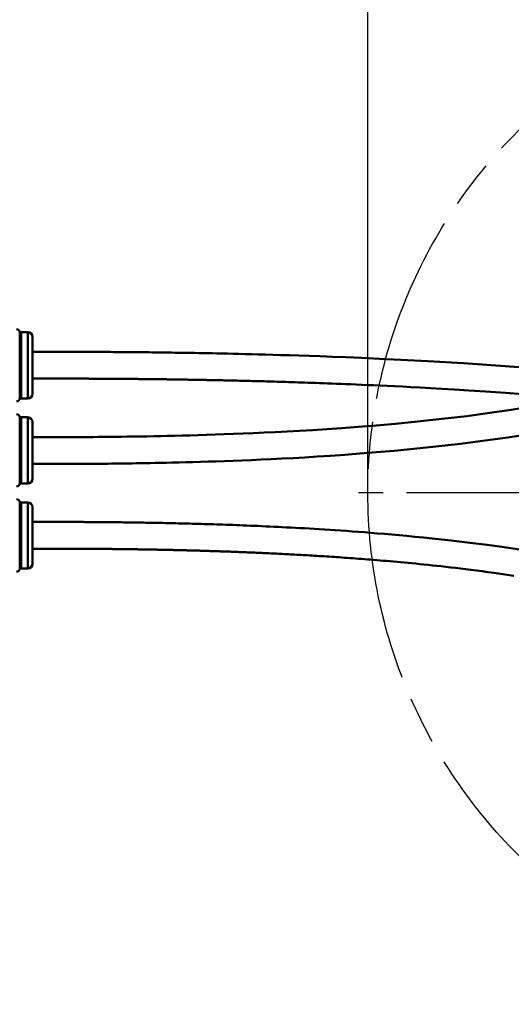
# Model space of a CAD drawing. Units: millimetres. Extents: x -1126 to -113, y 60 to 999.
# Drawn here: x -619 to -462, y 84 to 396 of the extents above; entities that cross this region are included whole.
import ezdxf

# ---------------------------------------------------------------- set-up
doc = ezdxf.new("R2010")
doc.units = ezdxf.units.MM
doc.header["$LTSCALE"] = 10
doc.linetypes.add('AM_ISO08W050', pattern=[18, 12, -1.5, 3, -1.5])
doc.linetypes.add('AM_ISO08W050x2', pattern=[9, 6, -0.75, 1.5, -0.75])
doc.layers.get('Defpoints').update_dxf_attribs({"linetype": 'CONTINUOUS'})
for name, color, linetype, lineweight in [('AM_0 ( Kontur 0.5 )', 7, 'CONTINUOUS', 50), ('AM_5 ( Bemassung)', 3, 'CONTINUOUS', 25), ('AM_7 (Mittellinie)', 4, 'AM_ISO08W050', 25)]:
    doc.layers.add(name, color=color, linetype=linetype, lineweight=lineweight)
doc.styles.get("Standard").update_dxf_attribs({"font": 'ARIALUNI.TTF'})
doc.dimstyles.new('BENUTZERDEFINIERTE NORM$0', dxfattribs={"dimtxt": 3.5, "dimasz": 2.5, "dimexe": 1, "dimexo": 0, "dimgap": 1.5, "dimtad": 1, "dimdsep": 46, "dimtxsty": 'Standard', "dimcen": 0, "dimclrd": 256, "dimclre": 256, "dimclrt": 6, "dimadec": 0, "dimazin": 2, "dimtp": 0.1, "dimtm": 0.1, "dimtfac": 0.71, "dimtmove": 0, "dimatfit": 3, "dimfxl": 1, "dimlwd": -1, "dimlwe": -1, "dimarcsym": 0})

# ---------------------------------------------------------------- blocks, each defined once
blk = doc.blocks.new('*D12')
at = {"layer": 'AM_5 ( Bemassung)', "transparency": 16777216}
for p, q in [((-508.01, 246.27), (-508.01, 518.56)), ((-183.44, 246.27), (-183.44, 518.56)), ((-483.01, 508.56), (-208.44, 508.56))]:
    blk.add_line(p, q, dxfattribs=at)
for points in [[(-483.01, 512.72), (-483.01, 504.39), (-508.01, 508.56)], [(-208.44, 512.72), (-208.44, 504.39), (-183.44, 508.56)]]:
    blk.add_solid(points, dxfattribs=at)
at = {"layer": 'Defpoints', "color": 0, "transparency": 16777216}
for p in [(-183.44, 508.56), (-508.01, 246.27), (-183.44, 246.27)]:
    blk.add_point(p, dxfattribs=at)
at = {"layer": 'AM_5 ( Bemassung)', "color": 6, "transparency": 16777216, "insert": (-351.34, 554.66), "char_height": 30, "width": 130.6667, "attachment_point": 2}
blk.add_mtext('%%c325', dxfattribs=at)
blk = doc.blocks.new('*D13')
at = {"layer": 'AM_5 ( Bemassung)', "transparency": 16777216}
for p, q in [((-366.22, 246.27), (-366.22, 455.82)), ((-325.22, 246.27), (-325.22, 455.82)), ((-391.22, 445.82), (-516.84, 445.82)), ((-325.22, 445.82), (-366.22, 445.82)), ((-300.22, 445.82), (-275.22, 445.82))]:
    blk.add_line(p, q, dxfattribs=at)
for points in [[(-391.22, 449.99), (-391.22, 441.65), (-366.22, 445.82)], [(-300.22, 449.99), (-300.22, 441.65), (-325.22, 445.82)]]:
    blk.add_solid(points, dxfattribs=at)
at = {"layer": 'Defpoints', "color": 0, "transparency": 16777216}
for p in [(-325.22, 445.82), (-366.22, 246.27), (-325.22, 246.27)]:
    blk.add_point(p, dxfattribs=at)
at = {"layer": 'AM_5 ( Bemassung)', "color": 6, "transparency": 16777216, "insert": (-415.2, 491.93), "char_height": 30, "width": 102.6667, "attachment_point": 3}
blk.add_mtext('%%c41', dxfattribs=at)

msp = doc.modelspace()

# ---------------------------------------------------------------- linework, layer by layer
at = {"layer": 'AM_0 ( Kontur 0.5 )'}
for p, q in [((-618.546, 297.255), (-618.546, 286.77)), ((-618.546, 297.176), (-618.53, 297.18)), ((-618.546, 297.176), (-618.53, 297.18)), ((-618.53, 297.18), (-618.321, 297.236)), ((-618.53, 297.18), (-618.321, 297.236)), ((-618.321, 297.236), (-618.062, 297.27)), ((-618.321, 276.304), (-618.321, 297.236)), ((-618.062, 297.27), (-615.974, 297.27)), ((-618.062, 297.27), (-615.974, 297.27)), ((-618.062, 276.27), (-618.062, 297.27)), ((-615.974, 276.27), (-615.974, 297.27)), ((-614.474, 292.843), (-614.474, 295.77)), ((-614.474, 280.697), (-614.474, 292.843)), ((-618.546, 286.77), (-618.546, 276.302)), ((-614.474, 277.77), (-614.474, 280.697)), ((-618.53, 276.36), (-618.546, 276.364)), ((-618.546, 276.364), (-618.53, 276.36)), ((-618.546, 276.302), (-618.546, 276.284)), ((-618.321, 276.304), (-618.53, 276.36)), ((-618.53, 276.36), (-618.321, 276.304)), ((-618.321, 276.304), (-618.062, 276.27)), ((-615.974, 276.27), (-618.062, 276.27)), ((-618.062, 276.27), (-615.974, 276.27)), ((-618.546, 270.255), (-618.546, 259.77)), ((-618.546, 270.176), (-618.53, 270.18)), ((-618.546, 270.176), (-618.53, 270.18)), ((-618.53, 270.18), (-618.321, 270.236)), ((-618.53, 270.18), (-618.321, 270.236)), ((-618.321, 270.236), (-618.062, 270.27)), ((-618.321, 249.304), (-618.321, 270.236)), ((-618.062, 270.27), (-615.974, 270.27)), ((-618.062, 270.27), (-615.974, 270.27)), ((-618.062, 249.27), (-618.062, 270.27)), ((-615.974, 249.27), (-615.974, 270.27)), ((-614.474, 265.843), (-614.474, 268.77)), ((-614.474, 253.697), (-614.474, 265.843)), ((-618.546, 259.77), (-618.546, 249.302)), ((-614.474, 250.77), (-614.474, 253.697)), ((-618.53, 249.36), (-618.546, 249.364)), ((-618.546, 249.364), (-618.53, 249.36)), ((-618.546, 249.302), (-618.546, 249.284)), ((-618.321, 249.304), (-618.53, 249.36)), ((-618.53, 249.36), (-618.321, 249.304)), ((-618.321, 249.304), (-618.062, 249.27)), ((-615.974, 249.27), (-618.062, 249.27)), ((-618.062, 249.27), (-615.974, 249.27)), ((-618.546, 243.255), (-618.546, 232.77)), ((-618.546, 243.176), (-618.53, 243.18)), ((-618.546, 243.176), (-618.53, 243.18)), ((-618.53, 243.18), (-618.321, 243.236)), ((-618.53, 243.18), (-618.321, 243.236)), ((-618.321, 243.236), (-618.062, 243.27)), ((-618.321, 222.304), (-618.321, 243.236)), ((-618.062, 243.27), (-615.974, 243.27)), ((-618.062, 243.27), (-615.974, 243.27)), ((-618.062, 222.27), (-618.062, 243.27)), ((-615.974, 222.27), (-615.974, 243.27)), ((-614.474, 238.843), (-614.474, 241.77)), ((-614.474, 226.697), (-614.474, 238.843)), ((-618.546, 232.77), (-618.546, 222.302)), ((-614.474, 223.77), (-614.474, 226.697)), ((-618.53, 222.36), (-618.546, 222.364)), ((-618.546, 222.364), (-618.53, 222.36)), ((-618.546, 222.302), (-618.546, 222.284)), ((-618.321, 222.304), (-618.53, 222.36)), ((-618.53, 222.36), (-618.321, 222.304)), ((-618.321, 222.304), (-618.062, 222.27)), ((-615.974, 222.27), (-618.062, 222.27)), ((-618.062, 222.27), (-615.974, 222.27))]:
    msp.add_line(p, q, dxfattribs=at)
for points in [[(-459.991, 286.224), (-477.656, 287.42), (-489.03, 288.084), (-497.52, 288.529), (-504.333, 288.855), (-510.041, 289.109), (-514.965, 289.314), (-519.301, 289.483), (-523.18, 289.627), (-526.691, 289.75), (-529.902, 289.858), (-532.862, 289.952), (-535.608, 290.036), (-538.171, 290.111), (-540.574, 290.178), (-542.837, 290.239), (-544.977, 290.294), (-547.005, 290.345), (-548.934, 290.391), (-550.774, 290.434), (-552.532, 290.473), (-554.217, 290.51), (-555.833, 290.543), (-557.387, 290.575), (-558.884, 290.604), (-560.327, 290.631), (-561.721, 290.656), (-563.069, 290.68), (-564.373, 290.702), (-565.638, 290.723), (-566.865, 290.743), (-568.057, 290.761), (-569.215, 290.778), (-570.341, 290.795), (-571.438, 290.81), (-572.507, 290.825), (-573.549, 290.838), (-574.566, 290.851), (-575.559, 290.863), (-576.529, 290.875), (-577.477, 290.886), (-578.405, 290.896), (-579.312, 290.906), (-580.201, 290.915), (-581.071, 290.924), (-581.924, 290.932), (-582.76, 290.94), (-583.58, 290.947), (-584.385, 290.954), (-585.174, 290.961), (-585.95, 290.967), (-586.712, 290.973), (-587.46, 290.978), (-588.196, 290.984), (-588.919, 290.989), (-589.631, 290.993), (-590.331, 290.998), (-591.02, 291.002), (-591.698, 291.006), (-592.366, 291.009), (-593.024, 291.013), (-593.672, 291.016), (-594.31, 291.019), (-594.94, 291.022), (-595.56, 291.025), (-596.171, 291.027), (-596.775, 291.029), (-597.37, 291.032), (-597.957, 291.034), (-598.536, 291.035), (-599.107, 291.037), (-599.672, 291.039), (-600.228, 291.04), (-600.778, 291.042), (-601.321, 291.043), (-601.857, 291.044), (-602.386, 291.045), (-602.909, 291.046), (-603.426, 291.047), (-603.936, 291.048), (-604.44, 291.049), (-604.938, 291.05), (-605.43, 291.05), (-605.916, 291.051), (-606.396, 291.051), (-606.87, 291.052), (-607.338, 291.052), (-607.8, 291.052), (-608.258, 291.052), (-608.71, 291.053), (-609.157, 291.053), (-609.599, 291.053), (-610.036, 291.053), (-610.469, 291.053), (-610.897, 291.053), (-611.32, 291.053), (-611.739, 291.052), (-612.152, 291.052), (-612.561, 291.052), (-612.965, 291.052), (-613.364, 291.051), (-613.758, 291.051), (-614.148, 291.051), (-614.474, 291.05)], [(-614.474, 282.55), (-614.458, 282.55), (-614.403, 282.55), (-614.348, 282.551), (-614.293, 282.551), (-614.237, 282.551), (-614.182, 282.551), (-614.126, 282.551), (-614.07, 282.551), (-614.014, 282.551), (-613.957, 282.551), (-613.901, 282.551), (-613.844, 282.551), (-613.787, 282.551), (-613.73, 282.551), (-613.673, 282.551), (-613.615, 282.551), (-613.557, 282.551), (-613.499, 282.551), (-613.441, 282.551), (-613.383, 282.552), (-613.325, 282.552), (-613.266, 282.552), (-613.207, 282.552), (-613.148, 282.552), (-613.088, 282.552), (-613.029, 282.552), (-612.969, 282.552), (-612.909, 282.552), (-612.849, 282.552), (-612.788, 282.552), (-612.728, 282.552), (-612.667, 282.552), (-612.606, 282.552), (-612.544, 282.552), (-612.483, 282.552), (-612.421, 282.552), (-612.359, 282.552), (-612.297, 282.552), (-612.234, 282.552), (-612.171, 282.552), (-612.108, 282.552), (-612.044, 282.552), (-611.98, 282.552), (-611.915, 282.553), (-611.849, 282.553), (-611.783, 282.553), (-611.715, 282.553), (-611.646, 282.553), (-611.576, 282.553), (-611.504, 282.553), (-611.432, 282.553), (-611.359, 282.553), (-611.285, 282.553), (-611.21, 282.553), (-611.134, 282.553), (-611.058, 282.553), (-610.981, 282.553), (-610.903, 282.553), (-610.825, 282.553), (-610.747, 282.553), (-610.668, 282.553), (-610.589, 282.553), (-610.51, 282.553), (-610.43, 282.553), (-610.35, 282.553), (-610.27, 282.553), (-610.189, 282.553), (-610.108, 282.553), (-610.027, 282.553), (-609.945, 282.553), (-609.863, 282.553), (-609.781, 282.553), (-609.698, 282.553), (-609.615, 282.553), (-609.531, 282.553), (-609.448, 282.553), (-609.363, 282.553), (-609.279, 282.553), (-609.194, 282.553), (-609.108, 282.553), (-609.022, 282.553), (-608.936, 282.553), (-608.849, 282.553), (-608.762, 282.553), (-608.675, 282.553), (-608.587, 282.553), (-608.498, 282.553), (-608.409, 282.553), (-608.32, 282.553), (-608.23, 282.553), (-608.139, 282.553), (-608.048, 282.552), (-607.957, 282.552), (-607.865, 282.552), (-607.772, 282.552), (-607.679, 282.552), (-607.586, 282.552), (-607.491, 282.552), (-607.397, 282.552), (-607.302, 282.552), (-607.206, 282.552), (-607.109, 282.552), (-607.012, 282.552), (-606.914, 282.552), (-606.815, 282.552), (-606.715, 282.552), (-606.614, 282.551), (-606.511, 282.551), (-606.408, 282.551), (-606.304, 282.551), (-606.198, 282.551), (-606.091, 282.551), (-605.983, 282.551), (-605.874, 282.551), (-605.764, 282.551), (-605.652, 282.551), (-605.539, 282.55), (-605.426, 282.55), (-605.311, 282.55), (-605.195, 282.55), (-605.078, 282.55), (-604.961, 282.55), (-604.842, 282.55), (-604.722, 282.549), (-604.601, 282.549), (-604.48, 282.549), (-604.357, 282.549), (-604.234, 282.549), (-604.109, 282.548), (-603.984, 282.548), (-603.857, 282.548), (-603.729, 282.548), (-603.6, 282.548), (-603.47, 282.547), (-603.339, 282.547), (-603.207, 282.547), (-603.073, 282.547), (-602.938, 282.546), (-602.801, 282.546), (-602.663, 282.546), (-602.524, 282.546), (-602.382, 282.545), (-602.24, 282.545), (-602.096, 282.545), (-601.95, 282.545), (-601.803, 282.544), (-601.654, 282.544), (-601.504, 282.544), (-601.353, 282.543), (-601.2, 282.543), (-601.045, 282.542), (-600.889, 282.542), (-600.732, 282.542), (-600.573, 282.541), (-600.413, 282.541), (-600.251, 282.54), (-600.088, 282.54), (-599.924, 282.54), (-599.758, 282.539), (-599.59, 282.539), (-599.421, 282.538), (-599.251, 282.538), (-599.079, 282.537), (-598.906, 282.537), (-598.73, 282.536), (-598.554, 282.536), (-598.376, 282.535), (-598.196, 282.534), (-598.014, 282.534), (-597.831, 282.533), (-597.647, 282.533), (-597.461, 282.532), (-597.273, 282.531), (-597.083, 282.531), (-596.892, 282.53), (-596.699, 282.529), (-596.505, 282.528), (-596.309, 282.528), (-596.111, 282.527), (-595.912, 282.526), (-595.711, 282.525), (-595.509, 282.524), (-595.305, 282.524), (-595.1, 282.523), (-594.894, 282.522), (-594.685, 282.521), (-594.476, 282.52), (-594.265, 282.519), (-594.052, 282.518), (-593.838, 282.517), (-593.623, 282.516), (-593.406, 282.515), (-593.188, 282.514), (-592.968, 282.513), (-592.747, 282.511), (-592.525, 282.51), (-592.301, 282.509), (-592.076, 282.508), (-591.85, 282.507)], [(-591.85, 282.507), (-591.622, 282.505), (-591.393, 282.504), (-591.162, 282.503), (-590.93, 282.501), (-590.697, 282.5), (-590.463, 282.498), (-590.227, 282.497), (-589.99, 282.495), (-589.751, 282.494), (-589.511, 282.492), (-589.27, 282.491), (-589.028, 282.489), (-588.784, 282.488), (-588.539, 282.486), (-588.293, 282.484), (-588.046, 282.482), (-587.797, 282.481), (-587.547, 282.479), (-587.295, 282.477), (-587.042, 282.475), (-586.788, 282.473), (-586.532, 282.471), (-586.275, 282.469), (-586.016, 282.467), (-585.756, 282.465), (-585.494, 282.463), (-585.231, 282.461), (-584.966, 282.459), (-584.699, 282.457), (-584.431, 282.454), (-584.161, 282.452), (-583.889, 282.45), (-583.616, 282.447), (-583.34, 282.445), (-583.063, 282.442), (-582.785, 282.44), (-582.504, 282.437), (-582.221, 282.434), (-581.937, 282.432), (-581.65, 282.429), (-581.362, 282.426), (-581.072, 282.423), (-580.779, 282.421), (-580.485, 282.418), (-580.188, 282.415), (-579.89, 282.411), (-579.589, 282.408), (-579.286, 282.405), (-578.981, 282.402), (-578.673, 282.399), (-578.363, 282.395), (-578.051, 282.392), (-577.737, 282.388), (-577.42, 282.385), (-577.101, 282.381), (-576.78, 282.377), (-576.456, 282.374), (-576.129, 282.37), (-575.8, 282.366), (-575.469, 282.362), (-575.134, 282.358), (-574.798, 282.354), (-574.458, 282.349), (-574.116, 282.345), (-573.77, 282.341), (-573.422, 282.336), (-573.071, 282.331), (-572.717, 282.327), (-572.36, 282.322), (-572, 282.317), (-571.636, 282.312), (-571.27, 282.307), (-570.9, 282.302), (-570.527, 282.297), (-570.15, 282.291), (-569.77, 282.286), (-569.387, 282.28), (-569, 282.274), (-568.609, 282.269), (-568.215, 282.263), (-567.817, 282.257), (-567.414, 282.25), (-567.008, 282.244), (-566.598, 282.238), (-566.184, 282.231), (-565.765, 282.224), (-565.342, 282.217), (-564.915, 282.21), (-564.483, 282.203), (-564.047, 282.196), (-563.606, 282.188), (-563.16, 282.18), (-562.709, 282.173), (-562.253, 282.165), (-561.792, 282.156), (-561.326, 282.148), (-560.854, 282.139), (-560.377, 282.131), (-559.893, 282.121), (-559.405, 282.112), (-558.91, 282.103), (-558.409, 282.093), (-557.902, 282.083), (-557.388, 282.073), (-556.868, 282.063), (-556.341, 282.052), (-555.806, 282.041), (-555.265, 282.03), (-554.716, 282.018), (-554.16, 282.007), (-553.595, 281.995), (-553.023, 281.982), (-552.442, 281.969), (-551.853, 281.956), (-551.255, 281.943), (-550.647, 281.929), (-550.03, 281.915), (-549.404, 281.9), (-548.767, 281.885), (-548.12, 281.87), (-547.462, 281.854), (-546.793, 281.837), (-546.112, 281.82), (-545.419, 281.803), (-544.714, 281.785), (-543.995, 281.766), (-543.264, 281.747), (-542.518, 281.728), (-541.757, 281.707), (-540.982, 281.686), (-540.191, 281.664), (-539.383, 281.642), (-538.557, 281.618), (-537.714, 281.594), (-536.851, 281.569), (-535.969, 281.543), (-535.066, 281.516), (-534.141, 281.488), (-533.193, 281.458), (-532.221, 281.428), (-531.223, 281.396), (-530.198, 281.363), (-529.145, 281.328), (-528.06, 281.292), (-526.944, 281.254), (-525.793, 281.214), (-524.606, 281.173), (-523.379, 281.129), (-522.11, 281.083), (-520.796, 281.034), (-519.434, 280.982), (-518.019, 280.928), (-516.546, 280.87), (-515.012, 280.809), (-513.409, 280.743), (-511.732, 280.673), (-509.973, 280.598), (-508.122, 280.518), (-506.169, 280.43), (-504.103, 280.336), (-501.907, 280.233), (-499.563, 280.119), (-497.05, 279.995), (-494.338, 279.856), (-491.392, 279.7), (-488.164, 279.523), (-484.592, 279.321), (-480.588, 279.084), (-476.024, 278.802), (-470.705, 278.456), (-464.308, 278.014), (-456.237, 277.417)], [(-456.09, 273.691), (-462.502, 272.658), (-469.346, 271.654), (-476.658, 270.681), (-484.505, 269.74), (-492.32, 268.9), (-499.227, 268.231), (-505.427, 267.685), (-511.078, 267.229), (-516.261, 266.844), (-521.062, 266.513), (-525.539, 266.228), (-529.736, 265.978), (-533.687, 265.76), (-537.426, 265.566), (-540.974, 265.395), (-544.353, 265.242), (-547.579, 265.105), (-550.668, 264.983), (-553.63, 264.873), (-556.479, 264.774), (-559.222, 264.684), (-561.868, 264.604), (-564.424, 264.531), (-566.898, 264.465), (-569.294, 264.405), (-571.618, 264.352), (-573.874, 264.303), (-576.069, 264.26), (-578.204, 264.22), (-580.282, 264.185), (-582.307, 264.153), (-584.282, 264.125), (-586.209, 264.1), (-588.09, 264.078), (-589.928, 264.059), (-591.727, 264.042), (-593.49, 264.027), (-595.219, 264.015), (-596.915, 264.004), (-598.578, 263.995), (-600.208, 263.988), (-601.805, 263.982), (-603.369, 263.978), (-604.899, 263.974), (-606.391, 263.971), (-607.842, 263.97), (-609.25, 263.969), (-610.616, 263.969), (-611.937, 263.97), (-613.208, 263.971), (-614.427, 263.973), (-614.474, 263.973)], [(-614.474, 255.473), (-614.169, 255.473), (-613.771, 255.472), (-613.37, 255.471), (-612.965, 255.471), (-612.557, 255.47), (-612.146, 255.47), (-611.731, 255.47), (-611.312, 255.469), (-610.888, 255.469), (-610.461, 255.469), (-610.028, 255.469), (-609.59, 255.469), (-609.146, 255.469), (-608.696, 255.469), (-608.238, 255.47), (-607.765, 255.47), (-607.25, 255.471), (-606.696, 255.471), (-606.124, 255.472), (-605.545, 255.473), (-604.959, 255.474), (-604.366, 255.475), (-603.765, 255.477), (-603.157, 255.478), (-602.541, 255.48), (-601.915, 255.482), (-601.281, 255.484), (-600.637, 255.487), (-599.984, 255.489), (-599.32, 255.492), (-598.644, 255.495), (-597.958, 255.499), (-597.258, 255.502), (-596.532, 255.507), (-595.756, 255.511), (-594.931, 255.517), (-594.071, 255.523), (-593.187, 255.53), (-592.284, 255.537), (-591.36, 255.545), (-590.411, 255.554), (-589.437, 255.564), (-588.435, 255.574), (-587.403, 255.586), (-586.336, 255.598), (-585.221, 255.612), (-584.043, 255.628), (-582.796, 255.646), (-581.485, 255.665), (-580.109, 255.687), (-578.66, 255.711), (-577.124, 255.739), (-575.492, 255.769), (-573.763, 255.804), (-571.937, 255.843), (-570.008, 255.886), (-567.969, 255.935), (-565.817, 255.99), (-563.557, 256.052), (-561.195, 256.12), (-558.734, 256.196), (-556.177, 256.279), (-553.527, 256.371), (-550.785, 256.472), (-547.944, 256.584), (-544.99, 256.707), (-541.909, 256.843), (-538.688, 256.994), (-535.311, 257.163), (-531.764, 257.352), (-528.026, 257.563), (-524.071, 257.803), (-519.87, 258.074), (-515.384, 258.385), (-510.568, 258.743), (-505.364, 259.161), (-499.691, 259.654), (-493.438, 260.246), (-486.494, 260.967), (-478.578, 261.878), (-470.824, 262.871), (-463.612, 263.894), (-456.84, 264.951)], [(-457.938, 228.004), (-462.662, 228.724), (-467.004, 229.345), (-471.017, 229.887), (-474.753, 230.365), (-478.252, 230.792), (-481.544, 231.175), (-484.655, 231.521), (-487.606, 231.836), (-490.413, 232.124), (-493.091, 232.388), (-495.654, 232.632), (-498.111, 232.857), (-500.47, 233.067), (-502.742, 233.261), (-504.932, 233.443), (-507.047, 233.613), (-509.092, 233.773), (-511.073, 233.923), (-512.993, 234.064), (-514.857, 234.197), (-516.667, 234.323), (-518.428, 234.442), (-520.143, 234.554), (-521.813, 234.661), (-523.442, 234.762), (-525.031, 234.859), (-526.583, 234.95), (-528.1, 235.038), (-529.583, 235.121), (-531.034, 235.2), (-532.454, 235.276), (-533.845, 235.348), (-535.207, 235.418), (-536.544, 235.484), (-537.855, 235.548), (-539.142, 235.608), (-540.405, 235.667), (-541.646, 235.723), (-542.864, 235.776), (-544.062, 235.828), (-545.24, 235.877), (-546.399, 235.925), (-547.539, 235.97), (-548.661, 236.014), (-549.766, 236.056), (-550.853, 236.097), (-551.925, 236.136), (-552.981, 236.174), (-554.021, 236.21), (-555.047, 236.245), (-556.06, 236.278), (-557.058, 236.311), (-558.043, 236.342), (-559.015, 236.372), (-559.974, 236.401), (-560.92, 236.429), (-561.855, 236.456), (-562.778, 236.482), (-563.689, 236.507), (-564.589, 236.531), (-565.478, 236.554), (-566.357, 236.577), (-567.226, 236.598), (-568.085, 236.619), (-568.934, 236.639), (-569.774, 236.658), (-570.605, 236.677), (-571.427, 236.695), (-572.241, 236.713), (-573.047, 236.729), (-573.844, 236.745), (-574.634, 236.761), (-575.417, 236.776), (-576.193, 236.791), (-576.961, 236.805), (-577.723, 236.818), (-578.477, 236.831), (-579.223, 236.843), (-579.963, 236.855), (-580.695, 236.867), (-581.419, 236.878), (-582.136, 236.888), (-582.845, 236.898), (-583.547, 236.908), (-584.24, 236.917), (-584.926, 236.926), (-585.605, 236.935), (-586.275, 236.943), (-586.937, 236.951), (-587.591, 236.958), (-588.237, 236.965), (-588.875, 236.972), (-589.505, 236.978), (-590.126, 236.984), (-590.738, 236.99), (-591.343, 236.995), (-591.938, 237), (-592.525, 237.005), (-593.103, 237.01), (-593.672, 237.014), (-594.232, 237.018), (-594.784, 237.022), (-595.328, 237.026), (-595.863, 237.029), (-596.389, 237.032), (-596.907, 237.035), (-597.416, 237.038), (-597.916, 237.04), (-598.408, 237.043), (-598.892, 237.045), (-599.367, 237.047), (-599.834, 237.049), (-600.294, 237.051), (-600.746, 237.053), (-601.19, 237.054), (-601.627, 237.056), (-602.058, 237.057), (-602.482, 237.058), (-602.9, 237.06), (-603.312, 237.061), (-603.718, 237.062), (-604.119, 237.063), (-604.515, 237.063), (-604.906, 237.064), (-605.293, 237.065), (-605.676, 237.066), (-606.053, 237.066), (-606.426, 237.067), (-606.793, 237.067), (-607.154, 237.068), (-607.508, 237.068), (-607.855, 237.068), (-608.194, 237.069), (-608.525, 237.069), (-608.848, 237.069), (-609.164, 237.069), (-609.475, 237.069), (-609.78, 237.069), (-610.081, 237.069), (-610.379, 237.069), (-610.673, 237.069), (-610.964, 237.069), (-611.252, 237.069), (-611.537, 237.069), (-611.819, 237.068), (-612.098, 237.068), (-612.375, 237.068), (-612.65, 237.068), (-612.922, 237.067), (-613.192, 237.067), (-613.459, 237.067), (-613.725, 237.066), (-613.988, 237.066), (-614.25, 237.066), (-614.474, 237.065)], [(-614.474, 228.565), (-614.429, 228.565), (-614.379, 228.566), (-614.328, 228.566), (-614.278, 228.566), (-614.227, 228.566), (-614.176, 228.566), (-614.125, 228.566), (-614.074, 228.566), (-614.022, 228.566), (-613.971, 228.566), (-613.919, 228.566), (-613.868, 228.566), (-613.816, 228.567), (-613.764, 228.567), (-613.712, 228.567), (-613.66, 228.567), (-613.607, 228.567), (-613.555, 228.567), (-613.502, 228.567), (-613.45, 228.567), (-613.397, 228.567), (-613.344, 228.567), (-613.291, 228.567), (-613.237, 228.567), (-613.184, 228.567), (-613.131, 228.567), (-613.077, 228.568), (-613.023, 228.568), (-612.97, 228.568), (-612.916, 228.568), (-612.861, 228.568), (-612.807, 228.568), (-612.753, 228.568), (-612.698, 228.568), (-612.644, 228.568), (-612.589, 228.568), (-612.534, 228.568), (-612.479, 228.568), (-612.424, 228.568), (-612.369, 228.568), (-612.314, 228.568), (-612.258, 228.568), (-612.203, 228.568), (-612.147, 228.569), (-612.091, 228.569), (-612.035, 228.569), (-611.979, 228.569), (-611.922, 228.569), (-611.866, 228.569), (-611.809, 228.569), (-611.753, 228.569), (-611.696, 228.569), (-611.639, 228.569), (-611.582, 228.569), (-611.525, 228.569), (-611.467, 228.569), (-611.41, 228.569), (-611.352, 228.569), (-611.294, 228.569), (-611.236, 228.569), (-611.178, 228.569), (-611.119, 228.569), (-611.061, 228.569), (-611.002, 228.569), (-610.943, 228.569), (-610.883, 228.569), (-610.824, 228.569), (-610.764, 228.569), (-610.704, 228.569), (-610.644, 228.569), (-610.583, 228.569), (-610.522, 228.569), (-610.461, 228.569), (-610.4, 228.569), (-610.338, 228.569), (-610.276, 228.569), (-610.214, 228.569), (-610.151, 228.569), (-610.088, 228.569), (-610.025, 228.569), (-609.961, 228.569), (-609.897, 228.569), (-609.833, 228.569), (-609.768, 228.569), (-609.703, 228.569), (-609.638, 228.569), (-609.572, 228.569), (-609.506, 228.569), (-609.44, 228.569), (-609.373, 228.569), (-609.305, 228.569), (-609.237, 228.569), (-609.169, 228.569), (-609.1, 228.569), (-609.031, 228.569), (-608.96, 228.569), (-608.887, 228.569), (-608.811, 228.569), (-608.734, 228.569), (-608.654, 228.569), (-608.573, 228.569), (-608.491, 228.569), (-608.407, 228.569), (-608.322, 228.569), (-608.237, 228.569), (-608.152, 228.569), (-608.067, 228.569), (-607.981, 228.569), (-607.896, 228.569), (-607.81, 228.569), (-607.724, 228.568), (-607.638, 228.568), (-607.552, 228.568), (-607.465, 228.568), (-607.379, 228.568), (-607.292, 228.568), (-607.205, 228.568), (-607.118, 228.568), (-607.031, 228.568), (-606.944, 228.568), (-606.857, 228.568), (-606.769, 228.568), (-606.681, 228.567), (-606.594, 228.567), (-606.505, 228.567), (-606.417, 228.567), (-606.329, 228.567), (-606.24, 228.567), (-606.152, 228.567), (-606.063, 228.567), (-605.974, 228.566), (-605.885, 228.566), (-605.796, 228.566), (-605.706, 228.566), (-605.616, 228.566), (-605.527, 228.566), (-605.437, 228.566), (-605.347, 228.565), (-605.256, 228.565), (-605.166, 228.565), (-605.075, 228.565), (-604.984, 228.565), (-604.893, 228.565), (-604.802, 228.564), (-604.711, 228.564), (-604.619, 228.564), (-604.528, 228.564), (-604.436, 228.564), (-604.344, 228.563), (-604.252, 228.563), (-604.159, 228.563), (-604.067, 228.563), (-603.974, 228.563), (-603.881, 228.562), (-603.788, 228.562), (-603.695, 228.562), (-603.601, 228.562), (-603.507, 228.561), (-603.414, 228.561), (-603.319, 228.561), (-603.225, 228.561), (-603.131, 228.56), (-603.036, 228.56), (-602.941, 228.56), (-602.846, 228.56), (-602.751, 228.559), (-602.656, 228.559), (-602.56, 228.559), (-602.464, 228.559), (-602.368, 228.558), (-602.272, 228.558), (-602.175, 228.558), (-602.079, 228.557), (-601.982, 228.557), (-601.885, 228.557), (-601.787, 228.556), (-601.69, 228.556), (-601.592, 228.556), (-601.494, 228.555), (-601.396, 228.555), (-601.297, 228.555), (-601.199, 228.554), (-601.1, 228.554), (-601.001, 228.554), (-600.902, 228.553), (-600.802, 228.553), (-600.702, 228.553), (-600.602, 228.552), (-600.502, 228.552), (-600.402, 228.552), (-600.301, 228.551), (-600.2, 228.551), (-600.099, 228.55), (-599.997, 228.55), (-599.896, 228.55), (-599.794, 228.549), (-599.691, 228.549), (-599.589, 228.548), (-599.486, 228.548)], [(-599.486, 228.548), (-599.383, 228.547), (-599.28, 228.547), (-599.177, 228.546), (-599.073, 228.546), (-598.969, 228.546), (-598.865, 228.545), (-598.76, 228.545), (-598.655, 228.544), (-598.549, 228.544), (-598.442, 228.543), (-598.333, 228.543), (-598.222, 228.542), (-598.108, 228.541), (-597.991, 228.541), (-597.872, 228.54), (-597.751, 228.54), (-597.628, 228.539), (-597.502, 228.538), (-597.376, 228.538), (-597.248, 228.537), (-597.119, 228.536), (-596.99, 228.536), (-596.86, 228.535), (-596.73, 228.534), (-596.599, 228.533), (-596.468, 228.533), (-596.337, 228.532), (-596.205, 228.531), (-596.073, 228.53), (-595.94, 228.529), (-595.808, 228.529), (-595.674, 228.528), (-595.541, 228.527), (-595.407, 228.526), (-595.273, 228.525), (-595.138, 228.524), (-595.003, 228.524), (-594.868, 228.523), (-594.732, 228.522), (-594.596, 228.521), (-594.459, 228.52), (-594.322, 228.519), (-594.185, 228.518), (-594.047, 228.517), (-593.909, 228.516), (-593.77, 228.515), (-593.631, 228.514), (-593.491, 228.513), (-593.351, 228.512), (-593.211, 228.511), (-593.07, 228.51), (-592.929, 228.508), (-592.787, 228.507), (-592.645, 228.506), (-592.502, 228.505), (-592.359, 228.504), (-592.215, 228.503), (-592.071, 228.502), (-591.926, 228.5), (-591.781, 228.499), (-591.635, 228.498), (-591.489, 228.497), (-591.342, 228.495), (-591.195, 228.494), (-591.047, 228.493), (-590.899, 228.491), (-590.75, 228.49), (-590.601, 228.489), (-590.451, 228.487), (-590.3, 228.486), (-590.149, 228.484), (-589.998, 228.483), (-589.845, 228.481), (-589.692, 228.48), (-589.539, 228.478), (-589.385, 228.477), (-589.23, 228.475), (-589.075, 228.474), (-588.919, 228.472), (-588.763, 228.47), (-588.605, 228.469), (-588.448, 228.467), (-588.289, 228.465), (-588.13, 228.464), (-587.969, 228.462), (-587.807, 228.46), (-587.644, 228.458), (-587.478, 228.457), (-587.31, 228.455), (-587.139, 228.453), (-586.965, 228.451), (-586.789, 228.449), (-586.609, 228.447), (-586.427, 228.444), (-586.242, 228.442), (-586.055, 228.44), (-585.866, 228.438), (-585.675, 228.435), (-585.482, 228.433), (-585.288, 228.431), (-585.091, 228.428), (-584.894, 228.426), (-584.695, 228.423), (-584.495, 228.42), (-584.294, 228.418), (-584.092, 228.415), (-583.889, 228.412), (-583.684, 228.41), (-583.479, 228.407), (-583.272, 228.404), (-583.064, 228.401), (-582.855, 228.398), (-582.644, 228.395), (-582.433, 228.392), (-582.22, 228.389), (-582.005, 228.386), (-581.789, 228.383), (-581.572, 228.379), (-581.353, 228.376), (-581.133, 228.373), (-580.911, 228.369), (-580.688, 228.366), (-580.463, 228.362), (-580.236, 228.359), (-580.008, 228.355), (-579.778, 228.351), (-579.547, 228.348), (-579.313, 228.344), (-579.078, 228.34), (-578.842, 228.336), (-578.603, 228.332), (-578.362, 228.328), (-578.119, 228.324), (-577.874, 228.32), (-577.626, 228.315), (-577.375, 228.311), (-577.121, 228.306), (-576.864, 228.302), (-576.603, 228.297), (-576.339, 228.292), (-576.071, 228.287), (-575.799, 228.282), (-575.524, 228.277), (-575.245, 228.272), (-574.962, 228.266), (-574.676, 228.261), (-574.387, 228.255), (-574.094, 228.249), (-573.797, 228.243), (-573.497, 228.237), (-573.193, 228.231), (-572.887, 228.225), (-572.576, 228.218), (-572.262, 228.211), (-571.944, 228.205), (-571.622, 228.198), (-571.296, 228.191), (-570.965, 228.183), (-570.629, 228.176), (-570.288, 228.168), (-569.941, 228.16), (-569.589, 228.152), (-569.231, 228.144), (-568.868, 228.135), (-568.499, 228.127), (-568.126, 228.118), (-567.747, 228.109), (-567.364, 228.099), (-566.976, 228.09), (-566.585, 228.08), (-566.19, 228.07), (-565.791, 228.06), (-565.388, 228.049), (-564.983, 228.039), (-564.574, 228.028), (-564.161, 228.017), (-563.746, 228.005), (-563.327, 227.994), (-562.904, 227.982), (-562.479, 227.97), (-562.05, 227.958), (-561.619, 227.946), (-561.184, 227.933), (-560.746, 227.92), (-560.305, 227.907), (-559.861, 227.894), (-559.415, 227.881), (-558.965, 227.867), (-558.513, 227.853), (-558.057, 227.838), (-557.599, 227.824), (-557.139, 227.809), (-556.675, 227.794), (-556.209, 227.779), (-555.74, 227.763), (-555.269, 227.748), (-554.794, 227.732), (-554.317, 227.715), (-553.837, 227.699)], [(-553.837, 227.699), (-553.354, 227.682), (-552.868, 227.665), (-552.378, 227.647), (-551.885, 227.629), (-551.389, 227.611), (-550.89, 227.593), (-550.387, 227.574), (-549.88, 227.555), (-549.37, 227.535), (-548.856, 227.516), (-548.338, 227.495), (-547.816, 227.475), (-547.291, 227.454), (-546.761, 227.433), (-546.227, 227.411), (-545.689, 227.389), (-545.146, 227.366), (-544.599, 227.343), (-544.048, 227.32), (-543.492, 227.296), (-542.932, 227.271), (-542.366, 227.246), (-541.796, 227.221), (-541.222, 227.195), (-540.642, 227.169), (-540.057, 227.142), (-539.467, 227.115), (-538.872, 227.087), (-538.271, 227.058), (-537.666, 227.029), (-537.054, 226.999), (-536.438, 226.969), (-535.815, 226.938), (-535.187, 226.906), (-534.553, 226.874), (-533.913, 226.841), (-533.266, 226.807), (-532.613, 226.773), (-531.954, 226.738), (-531.288, 226.702), (-530.615, 226.665), (-529.935, 226.628), (-529.248, 226.589), (-528.553, 226.55), (-527.852, 226.51), (-527.142, 226.469), (-526.425, 226.427), (-525.7, 226.384), (-524.966, 226.34), (-524.224, 226.294), (-523.473, 226.248), (-522.714, 226.201), (-521.945, 226.152), (-521.166, 226.103), (-520.378, 226.052), (-519.581, 226), (-518.773, 225.946), (-517.955, 225.891), (-517.125, 225.834), (-516.285, 225.776), (-515.433, 225.717), (-514.57, 225.656), (-513.694, 225.593), (-512.805, 225.528), (-511.904, 225.461), (-510.989, 225.393), (-510.06, 225.322), (-509.117, 225.25), (-508.16, 225.175), (-507.186, 225.098), (-506.197, 225.018), (-505.191, 224.936), (-504.168, 224.851), (-503.127, 224.764), (-502.068, 224.673), (-500.99, 224.58), (-499.891, 224.483), (-498.772, 224.383), (-497.63, 224.279), (-496.466, 224.171), (-495.278, 224.059), (-494.066, 223.943), (-492.827, 223.822), (-491.56, 223.696), (-490.265, 223.566), (-488.94, 223.429), (-487.582, 223.287), (-486.192, 223.138), (-484.765, 222.982), (-483.301, 222.819), (-481.796, 222.648), (-480.25, 222.469), (-478.659, 222.28), (-477.019, 222.081), (-475.327, 221.871), (-473.581, 221.649), (-471.775, 221.413), (-469.904, 221.163), (-467.965, 220.897), (-465.951, 220.612), (-463.853, 220.308), (-461.667, 219.98)]]:
    msp.add_lwpolyline(points, dxfattribs=at)
for centre, radius, start, end in [((-619.546, 297.255), 1, 0, 88.07), ((-618.062, 296.27), 1, 90, 105), ((-615.974, 295.77), 1.5, 0, 90), ((-615.974, 295.77), 1.5, 0, 90), ((-619.546, 276.284), 1, 271.93, 0), ((-618.062, 277.27), 1, 255, 270), ((-615.974, 277.77), 1.5, 270, 0), ((-615.974, 277.77), 1.5, 270, 0), ((-619.546, 270.255), 1, 0, 88.07), ((-618.062, 269.27), 1, 90, 105), ((-615.974, 268.77), 1.5, 0, 90), ((-615.974, 268.77), 1.5, 0, 90), ((-615.974, 250.77), 1.5, 270, 0), ((-615.974, 250.77), 1.5, 270, 0), ((-619.546, 249.284), 1, 271.93, 0), ((-618.062, 250.27), 1, 255, 270), ((-619.546, 243.255), 1, 0, 88.07), ((-618.062, 242.27), 1, 90, 105), ((-615.974, 241.77), 1.5, 0, 90), ((-615.974, 241.77), 1.5, 0, 90), ((-619.546, 222.284), 1, 271.93, 0), ((-618.062, 223.27), 1, 255, 270), ((-615.974, 223.77), 1.5, 270, 0), ((-615.974, 223.77), 1.5, 270, 0)]:
    msp.add_arc(centre, radius, start, end, dxfattribs=at)
at = {"layer": 'AM_7 (Mittellinie)', "linetype": 'AM_ISO08W050x2'}
msp.add_line((-345.724, 246.27), (-510.982, 246.27), dxfattribs=at)
msp.add_circle((-345.724, 246.27), 162.283, dxfattribs=at)

# ---------------------------------------------------------------- dimensions: what is measured, and where the dimension line sits
at = {"layer": 'AM_5 ( Bemassung)'}
for base, p1, p2, override, picture, middle in [((-183.441, 508.558), (-508.007, 246.27), (-183.441, 246.27), {"dimscale": 10, "dimtxt": 3, "dimdec": 0}, '*D12', (-351.345, 508.558)), ((-325.224, 445.821), (-366.224, 246.27), (-325.224, 246.27), {"dimscale": 10, "dimtxt": 3}, '*D13', (-466.534, 445.821))]:
    dim = msp.add_linear_dim(base=base, p1=p1, p2=p2, text='%%c<>', dimstyle='BENUTZERDEFINIERTE NORM$0', override=override, dxfattribs=at)
    dim.commit()
    dim.dimension.update_dxf_attribs({"geometry": picture, "text_midpoint": middle, "dimtype": 160})

doc.saveas('drawing.dxf')
